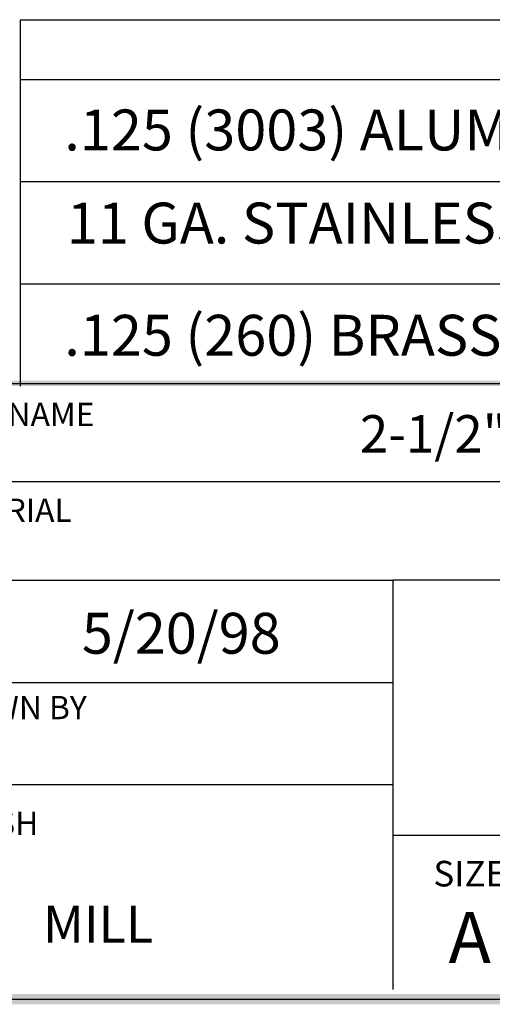
# Model space of a CAD drawing. Extents: x -19.2 to -9.2, y 40 to 52.9.
# Drawn here: x -15.8 to -14.4, y 40.1 to 43 of the extents above; entities that cross this region are included whole.
import ezdxf
from ezdxf.enums import TextEntityAlignment as Align

# ---------------------------------------------------------------- set-up
doc = ezdxf.new("R2010")
doc.units = 0
doc.header["$LTSCALE"] = 0.6
doc.header["$MEASUREMENT"] = 0
doc.layers.get('0').update_dxf_attribs({"linetype": 'CONTINUOUS'})
doc.layers.add('DIM', color=1, linetype='CONTINUOUS')
doc.styles.add('BAVWM3$0$STANDARD', font='txt')
doc.styles.add('STD', font='txt')

# ---------------------------------------------------------------- blocks, each defined once
blk = doc.blocks.new('BAVWM3')
for p, q in [((4.2136, 2.1394), (4.2136, 3.0352)), ((4.2136, 3.0352), (9.3938, 3.0352)), ((4.2136, 2.8894), (9.3938, 2.8894)), ((4.2136, 2.6394), (9.3938, 2.6394)), ((4.2136, 2.3894), (9.3938, 2.3894)), ((3.9371, 2.1461), (9.383, 2.1461)), ((3.9371, 1.9061), (9.383, 1.9061)), ((5.1228, 1.6642), (3.9371, 1.6642)), ((5.1228, 1.6661), (9.383, 1.6661)), ((5.1228, 1.6642), (5.1228, 0.6642)), ((5.1228, 1.4142), (3.9371, 1.4142)), ((5.1228, 1.1642), (3.9371, 1.1642))]:
    blk.add_line(p, q)
at = {"color": 7}
for p, q in [((5.1228, 1.0411), (9.3728, 1.0411)), ((3.1299, 0.6404), (9.3799, 0.6404))]:
    blk.add_line(p, q, dxfattribs=at)
blk.add_trace([(3.9303, 2.1529), (3.9438, 2.1394), (9.383, 2.1529), (9.383, 2.1394)])
blk.add_trace([(1.6424, 0.6529), (1.6174, 0.6279), (9.3674, 0.6529), (9.3924, 0.6279)], dxfattribs=at)
at = {"style": 'BAVWM3$0$STANDARD'}
for s, p in [('PART NAME', (3.9722, 2.0418)), ('MATERIAL', (3.9744, 1.8075)), ('DRAWN BY', (3.9912, 1.325)), ('FINISH', (4.0095, 1.0418))]:
    blk.add_text(s, height=0.05695, dxfattribs=at).set_placement(p)
at = {"color": 7, "style": 'BAVWM3$0$STANDARD'}
for s, height, p in [('SIZE', 0.0625, (5.3103, 0.9161)), ('A', 0.125, (5.3103, 0.7286))]:
    blk.add_text(s, height=height, dxfattribs=at).set_placement(p, align=Align.CENTER)

msp = doc.modelspace()

# ---------------------------------------------------------------- block references
at = {"color": 7, "xscale": 1.199999999999999, "yscale": 1.199999999999999, "zscale": 1.199999999999999}
msp.add_blockref('BAVWM3', (-20.8109, 39.367), dxfattribs=at)

# ---------------------------------------------------------------- texts
at = {"layer": 'DIM', "color": 7, "style": 'STD'}
for s, height, p in [('.125 (3003) ALUMINUM ASTM B209', 0.12, (-15.6264, 42.6258)), ('11 GA. STAINLESS STEEL ASTM A240', 0.12, (-15.619, 42.3526)), ('.125 (260) BRASS', 0.12, (-15.6264, 42.0234)), ('2-1/2" PIPE HEAVY FLUSH BASE FLANGE, PLAIN', 0.109737, (-14.7604, 41.7394)), ('5/20/98', 0.12, (-15.575, 41.1491)), ('MILL', 0.108, (-15.6887, 40.3016))]:
    msp.add_text(s, height=height, dxfattribs=at).set_placement(p)

doc.saveas('drawing.dxf')
